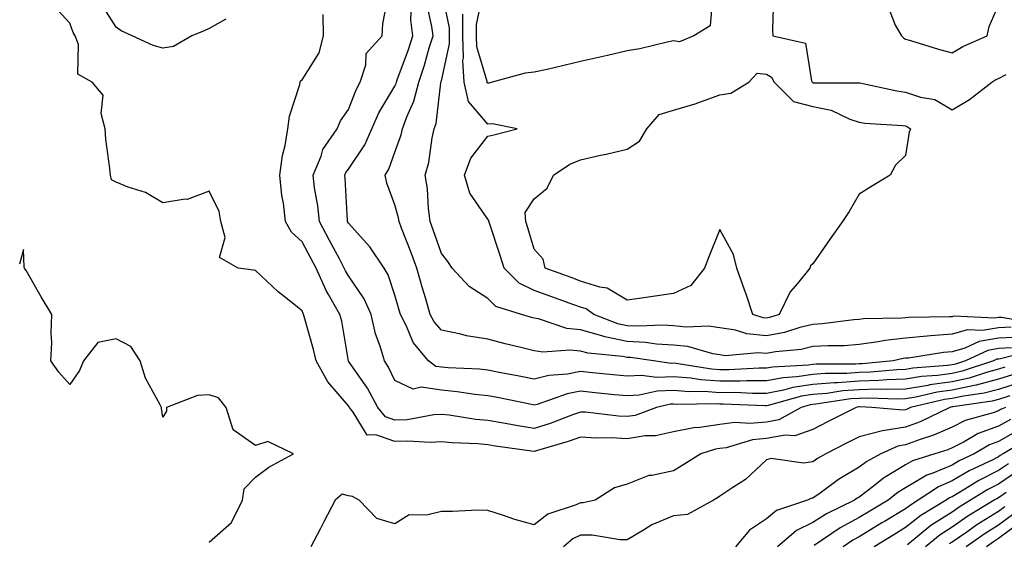
# Model space of a CAD drawing. Units: inches. Extents: x 994883 to 997523, y 7253018 to 7255658.
# Drawn here: x 995597 to 995809, y 7254923 to 7255035 of the extents above; entities that cross this region are included whole.
import ezdxf

# ---------------------------------------------------------------- set-up
doc = ezdxf.new("R2010")
doc.units = ezdxf.units.IN
doc.header["$MEASUREMENT"] = 0
doc.layers.add('Contour_99487253', color=7, linetype='Continuous', true_color=0x9d8b2f)

msp = doc.modelspace()

# ---------------------------------------------------------------- linework, layer by layer
at = {"layer": 'Contour_99487253'}
for points in [[(995815.76, 7254964.21, 2959), (995808.49, 7254962.36, 2959), (995808.05, 7254962.33, 2959), (995807.7, 7254962.27, 2959), (995806.94, 7254961.92, 2959), (995800.25, 7254959.72, 2959), (995798.05, 7254959.24, 2959), (995794.93, 7254958.8, 2959), (995791.43, 7254958.54, 2959), (995788.05, 7254957.98, 2959), (995783.98, 7254957.85, 2959), (995782.29, 7254957.68, 2959), (995778.05, 7254957.56, 2959), (995773.36, 7254957.23, 2959), (995772.74, 7254957.23, 2959), (995768.05, 7254956.85, 2959), (995763.76, 7254956.21, 2959), (995761.77, 7254955.64, 2959), (995758.05, 7254954.94, 2959), (995755.04, 7254954.93, 2959), (995751.23, 7254955.1, 2959), (995748.05, 7254955.09, 2959), (995744.64, 7254955.33, 2959), (995741.42, 7254955.29, 2959), (995738.05, 7254955.56, 2959), (995734.54, 7254955.43, 2959), (995730.67, 7254954.54, 2959), (995728.05, 7254954.4, 2959), (995725.31, 7254954.66, 2959), (995721.2, 7254955.07, 2959), (995718.05, 7254955.39, 2959), (995715.13, 7254954.84, 2959), (995708.68, 7254952.55, 2959), (995708.05, 7254952.4, 2959), (995707.45, 7254952.52, 2959), (995700.15, 7254954.02, 2959), (995698.05, 7254954.43, 2959), (995695.25, 7254954.72, 2959), (995691.43, 7254955.3, 2959), (995688.05, 7254955.62, 2959), (995683.67, 7254956.3, 2959), (995682.01, 7254955.88, 2959), (995678.05, 7254957.69, 2959), (995676.7, 7254960.57, 2959), (995675.79, 7254961.92, 2959), (995674.87, 7254965.1, 2959), (995673.9, 7254967.77, 2959), (995672.9, 7254971.92, 2959), (995671.44, 7254975.31, 2959), (995668.05, 7254980.27, 2959), (995667.42, 7254981.29, 2959), (995667.13, 7254981.92, 2959), (995666.09, 7254983.88, 2959), (995663.97, 7254987.84, 2959), (995661.8, 7254991.92, 2959), (995661.43, 7254995.3, 2959), (995660.75, 7254999.22, 2959), (995660.42, 7255001.92, 2959), (995662.14, 7255006.01, 2959), (995662.55, 7255007.42, 2959), (995665.61, 7255011.92, 2959), (995666.36, 7255013.61, 2959), (995668.05, 7255016.08, 2959), (995669.67, 7255020.3, 2959), (995670.56, 7255021.92, 2959), (995671.8, 7255025.67, 2959), (995671.85, 7255028.12, 2959), (995675.31, 7255031.92, 2959), (995675.48, 7255034.49, 2959), (995676.63, 7255040.5, 2959)], [(995810.79, 7254969.18, 2956), (995808.05, 7254969.04, 2956), (995804.59, 7254968.46, 2956), (995801.36, 7254968.61, 2956), (995798.05, 7254967.67, 2956), (995793.43, 7254967.3, 2956), (995792.68, 7254967.29, 2956), (995788.05, 7254966.86, 2956), (995783.62, 7254966.35, 2956), (995782.14, 7254966.01, 2956), (995778.05, 7254965.44, 2956), (995774.77, 7254965.2, 2956), (995771.33, 7254965.2, 2956), (995768.05, 7254965, 2956), (995765.56, 7254964.41, 2956), (995759.99, 7254963.86, 2956), (995758.05, 7254963.5, 2956), (995756.29, 7254963.68, 2956), (995749.18, 7254963.05, 2956), (995748.05, 7254963.23, 2956), (995746.52, 7254963.45, 2956), (995741.16, 7254965.03, 2956), (995738.05, 7254965.35, 2956), (995734.42, 7254965.55, 2956), (995732.04, 7254965.91, 2956), (995728.05, 7254966.1, 2956), (995723.24, 7254967.11, 2956), (995722.63, 7254967.34, 2956), (995718.05, 7254968.63, 2956), (995715.07, 7254968.94, 2956), (995708.96, 7254971.01, 2956), (995708.05, 7254971.16, 2956), (995707.44, 7254971.31, 2956), (995705.3, 7254971.92, 2956), (995699.75, 7254973.62, 2956), (995698.05, 7254975.37, 2956), (995694.05, 7254977.92, 2956), (995690.38, 7254981.92, 2956), (995689.44, 7254983.31, 2956), (995688.05, 7254985.05, 2956), (995686.3, 7254990.17, 2956), (995685.65, 7254991.92, 2956), (995685.25, 7254994.72, 2956), (995685.08, 7254998.95, 2956), (995684.55, 7255001.92, 2956), (995685.32, 7255004.65, 2956), (995686.08, 7255009.95, 2956), (995686.53, 7255011.92, 2956), (995686.93, 7255013.04, 2956), (995687.93, 7255021.8, 2956), (995687.96, 7255021.92, 2956), (995688.05, 7255022.22, 2956), (995689.82, 7255030.15, 2956), (995689.77, 7255031.92, 2956), (995689.77, 7255033.64, 2956), (995688.05, 7255041.91, 2956)], [(995746.45, 7255040.32, 2954), (995745.91, 7255034.06, 2954), (995742.43, 7255031.92, 2954), (995739.36, 7255030.61, 2954), (995738.05, 7255030.81, 2954), (995736.67, 7255030.54, 2954), (995730.83, 7255029.14, 2954), (995728.05, 7255028.68, 2954), (995723.82, 7255027.69, 2954), (995722.57, 7255027.4, 2954), (995718.05, 7255026.36, 2954), (995714.45, 7255025.52, 2954), (995710.82, 7255024.69, 2954), (995708.05, 7255024.05, 2954), (995706.11, 7255023.86, 2954), (995699.03, 7255021.92, 2954), (995698.27, 7255021.7, 2954), (995698.05, 7255021.7, 2954), (995697.94, 7255021.81, 2954), (995697.92, 7255021.92, 2954), (995697.91, 7255022.06, 2954), (995695.66, 7255029.53, 2954), (995695.59, 7255031.92, 2954), (995695.59, 7255034.38, 2954), (995696.98, 7255040.85, 2954)], [(995759.62, 7255040.35, 2955), (995759.34, 7255033.21, 2955), (995759.45, 7255031.92, 2955), (995766.47, 7255030.34, 2955), (995767.78, 7255022.19, 2955), (995767.92, 7255021.92, 2955), (995767.98, 7255021.85, 2955), (995768.05, 7255021.84, 2955), (995768.15, 7255021.82, 2955), (995777.94, 7255021.81, 2955), (995778.05, 7255021.78, 2955), (995778.21, 7255021.76, 2955), (995786.18, 7255020.05, 2955), (995788.05, 7255019.81, 2955), (995791.26, 7255018.71, 2955), (995794.32, 7255018.19, 2955), (995798.05, 7255015.99, 2955), (995801.78, 7255018.19, 2955), (995806.58, 7255021.92, 2955), (995807.49, 7255022.48, 2955), (995808.05, 7255022.75, 2955), (995809.71, 7255023.58, 2955)], [(995811.06, 7254958.91, 2961), (995808.05, 7254957.97, 2961), (995803.25, 7254956.72, 2961), (995802.79, 7254956.66, 2961), (995798.05, 7254955.63, 2961), (995794.8, 7254955.17, 2961), (995790.26, 7254954.13, 2961), (995788.05, 7254953.76, 2961), (995786.27, 7254953.7, 2961), (995780.05, 7254953.92, 2961), (995778.05, 7254953.86, 2961), (995776.23, 7254953.74, 2961), (995768.73, 7254952.6, 2961), (995768.05, 7254952.55, 2961), (995767.5, 7254952.47, 2961), (995765.58, 7254951.92, 2961), (995760.71, 7254949.26, 2961), (995758.05, 7254948.77, 2961), (995754.57, 7254948.44, 2961), (995751.28, 7254948.69, 2961), (995748.05, 7254948.25, 2961), (995743.72, 7254947.59, 2961), (995742.42, 7254947.55, 2961), (995738.05, 7254946.68, 2961), (995734.17, 7254945.8, 2961), (995731.93, 7254945.8, 2961), (995728.05, 7254945.19, 2961), (995724.61, 7254945.36, 2961), (995721.45, 7254945.32, 2961), (995718.05, 7254945.5, 2961), (995715.39, 7254944.58, 2961), (995708.78, 7254942.65, 2961), (995708.05, 7254942.42, 2961), (995707.46, 7254942.51, 2961), (995699.71, 7254943.58, 2961), (995698.05, 7254943.85, 2961), (995695.91, 7254944.06, 2961), (995690.4, 7254944.27, 2961), (995688.05, 7254944.52, 2961), (995685.61, 7254944.36, 2961), (995680.81, 7254944.68, 2961), (995678.05, 7254944.55, 2961), (995673.95, 7254946.02, 2961), (995672.05, 7254945.92, 2961), (995669.08, 7254950.89, 2961), (995668.25, 7254951.92, 2961), (995668.18, 7254952.05, 2961), (995668.05, 7254952.23, 2961), (995663.58, 7254957.45, 2961), (995661.08, 7254961.92, 2961), (995660.54, 7254964.41, 2961), (995658.5, 7254971.47, 2961), (995658.39, 7254971.92, 2961), (995658.26, 7254972.13, 2961), (995658.05, 7254972.71, 2961), (995654.17, 7254975.8, 2961), (995652.91, 7254976.78, 2961), (995648.05, 7254981.41, 2961), (995647.62, 7254981.49, 2961), (995644.31, 7254981.92, 2961), (995640.3, 7254984.17, 2961), (995641.48, 7254988.49, 2961), (995640.56, 7254991.92, 2961), (995640.23, 7254994.1, 2961), (995638.05, 7254998.47, 2961), (995633.28, 7254996.69, 2961), (995632.88, 7254996.75, 2961), (995628.05, 7254995.98, 2961), (995624.34, 7254998.21, 2961), (995620.62, 7254999.35, 2961), (995618.05, 7255000.42, 2961), (995617.04, 7255000.91, 2961), (995616.77, 7255001.92, 2961), (995616.64, 7255003.33, 2961), (995615.81, 7255009.68, 2961), (995615.62, 7255011.92, 2961), (995614.75, 7255015.22, 2961), (995615.25, 7255019.12, 2961), (995612.83, 7255021.92, 2961), (995609.78, 7255023.65, 2961), (995609.91, 7255030.06, 2961), (995609.2, 7255031.92, 2961), (995608.77, 7255032.64, 2961), (995608.05, 7255034.66, 2961), (995604.53, 7255038.4, 2961)], [(995641.6, 7255035.47, 2960), (995638.05, 7255033.51, 2960), (995636.97, 7255033, 2960), (995634.31, 7255031.92, 2960), (995630.34, 7255029.63, 2960), (995628.05, 7255029.22, 2960), (995625.97, 7255029.84, 2960), (995621.46, 7255031.92, 2960), (995619.09, 7255032.96, 2960), (995618.05, 7255033.76, 2960), (995614.85, 7255038.72, 2960)], [(995810.84, 7254964.71, 2958), (995808.05, 7254964.57, 2958), (995805.78, 7254964.19, 2958), (995800.93, 7254961.92, 2958), (995798.76, 7254961.21, 2958), (995798.05, 7254961.05, 2958), (995797.04, 7254960.91, 2958), (995789.62, 7254960.35, 2958), (995788.05, 7254960.09, 2958), (995786.16, 7254960.03, 2958), (995780.48, 7254959.49, 2958), (995778.05, 7254959.41, 2958), (995775.35, 7254959.22, 2958), (995770.75, 7254959.22, 2958), (995768.05, 7254959, 2958), (995764.61, 7254958.48, 2958), (995761.65, 7254958.32, 2958), (995758.05, 7254957.64, 2958), (995753.76, 7254957.63, 2958), (995752.41, 7254957.56, 2958), (995748.05, 7254957.55, 2958), (995743.97, 7254957.84, 2958), (995741.78, 7254958.19, 2958), (995738.05, 7254958.49, 2958), (995734.49, 7254958.36, 2958), (995731.16, 7254958.81, 2958), (995728.05, 7254958.64, 2958), (995725.06, 7254958.93, 2958), (995720.6, 7254959.37, 2958), (995718.05, 7254959.63, 2958), (995715.23, 7254959.1, 2958), (995711.17, 7254958.8, 2958), (995708.05, 7254958.01, 2958), (995704.79, 7254958.66, 2958), (995700.51, 7254959.46, 2958), (995698.05, 7254959.94, 2958), (995696.25, 7254960.12, 2958), (995689.53, 7254960.44, 2958), (995688.05, 7254960.57, 2958), (995686.89, 7254960.76, 2958), (995685.28, 7254961.92, 2958), (995682.01, 7254965.88, 2958), (995680.55, 7254969.42, 2958), (995679.25, 7254971.92, 2958), (995678.98, 7254972.85, 2958), (995678.05, 7254976.11, 2958), (995676.59, 7254980.46, 2958), (995675.71, 7254981.92, 2958), (995672.63, 7254986.5, 2958), (995668.05, 7254991.56, 2958), (995667.85, 7254991.92, 2958), (995667.84, 7254992.13, 2958), (995667.34, 7255001.21, 2958), (995667.25, 7255001.92, 2958), (995667.48, 7255002.49, 2958), (995668.05, 7255003.23, 2958), (995671.55, 7255008.42, 2958), (995673.11, 7255011.92, 2958), (995674.62, 7255015.35, 2958), (995678.05, 7255021.08, 2958), (995678.31, 7255021.66, 2958), (995678.38, 7255021.92, 2958), (995678.56, 7255022.43, 2958), (995680.98, 7255028.99, 2958), (995681.89, 7255031.92, 2958), (995681.5, 7255035.37, 2958), (995681.59, 7255038.38, 2958)], [(995812.91, 7254967.06, 2957), (995808.05, 7254966.8, 2957), (995803.87, 7254966.1, 2957), (995800.8, 7254964.67, 2957), (995798.05, 7254963.89, 2957), (995796.22, 7254963.75, 2957), (995788.68, 7254962.55, 2957), (995788.05, 7254962.5, 2957), (995787.53, 7254962.44, 2957), (995785.33, 7254961.92, 2957), (995778.68, 7254961.29, 2957), (995778.05, 7254961.27, 2957), (995777.35, 7254961.22, 2957), (995768.75, 7254961.22, 2957), (995768.05, 7254961.16, 2957), (995767.15, 7254961.02, 2957), (995759.38, 7254960.59, 2957), (995758.05, 7254960.34, 2957), (995756.47, 7254960.34, 2957), (995749.95, 7254960.02, 2957), (995748.05, 7254960.02, 2957), (995746.26, 7254960.13, 2957), (995738.6, 7254961.37, 2957), (995738.05, 7254961.42, 2957), (995737.52, 7254961.39, 2957), (995733.75, 7254961.92, 2957), (995728.79, 7254962.66, 2957), (995728.05, 7254962.69, 2957), (995727.07, 7254962.9, 2957), (995719.7, 7254963.57, 2957), (995718.05, 7254964.03, 2957), (995715.7, 7254964.27, 2957), (995709.91, 7254963.78, 2957), (995708.05, 7254964.07, 2957), (995705.15, 7254964.82, 2957), (995701.77, 7254965.64, 2957), (995698.05, 7254966.64, 2957), (995693.49, 7254967.36, 2957), (995692.26, 7254967.71, 2957), (995688.05, 7254968.53, 2957), (995686.48, 7254970.35, 2957), (995685.67, 7254971.92, 2957), (995684.68, 7254975.29, 2957), (995683.94, 7254977.81, 2957), (995682.75, 7254981.92, 2957), (995681.51, 7254985.38, 2957), (995679.49, 7254990.48, 2957), (995678.94, 7254991.92, 2957), (995678.83, 7254992.7, 2957), (995678.05, 7254995.53, 2957), (995676.3, 7255000.17, 2957), (995675.95, 7255001.92, 2957), (995676.75, 7255003.22, 2957), (995678.05, 7255006.86, 2957), (995679.39, 7255010.58, 2957), (995679.69, 7255011.92, 2957), (995680.59, 7255014.46, 2957), (995682.15, 7255017.82, 2957), (995683.18, 7255021.92, 2957), (995684.41, 7255025.56, 2957), (995685.45, 7255029.32, 2957), (995686.26, 7255031.92, 2957), (995686.03, 7255033.94, 2957), (995684.93, 7255038.8, 2957)], [(995784.28, 7255038.15, 2956), (995785.76, 7255034.21, 2956), (995787.12, 7255031.92, 2956), (995787.59, 7255031.46, 2956), (995788.05, 7255031.19, 2956), (995789.07, 7255030.9, 2956), (995795.15, 7255029.02, 2956), (995798.05, 7255028.26, 2956), (995800.37, 7255029.6, 2956), (995805.63, 7255031.92, 2956), (995806.06, 7255033.91, 2956), (995808.05, 7255038.52, 2956)], [(995809.4, 7254960.57, 2960), (995808.05, 7254960.14, 2960), (995805.66, 7254959.53, 2960), (995801.73, 7254958.24, 2960), (995798.05, 7254957.44, 2960), (995793.22, 7254956.75, 2960), (995792.79, 7254956.66, 2960), (995788.05, 7254955.88, 2960), (995784.22, 7254955.75, 2960), (995781.96, 7254955.83, 2960), (995778.05, 7254955.71, 2960), (995774.51, 7254955.46, 2960), (995771.08, 7254954.95, 2960), (995768.05, 7254954.7, 2960), (995765.64, 7254954.33, 2960), (995758.44, 7254952.31, 2960), (995758.05, 7254952.23, 2960), (995757.74, 7254952.23, 2960), (995748.77, 7254952.64, 2960), (995748.05, 7254952.63, 2960), (995747.28, 7254952.69, 2960), (995738.7, 7254952.57, 2960), (995738.05, 7254952.63, 2960), (995737.37, 7254952.6, 2960), (995734.37, 7254951.92, 2960), (995729.76, 7254950.21, 2960), (995728.05, 7254949.94, 2960), (995726.17, 7254950.04, 2960), (995719.09, 7254950.88, 2960), (995718.05, 7254950.93, 2960), (995716.53, 7254950.4, 2960), (995711.49, 7254948.48, 2960), (995708.05, 7254947.38, 2960), (995704.13, 7254948, 2960), (995701.47, 7254948.5, 2960), (995698.05, 7254949.08, 2960), (995695.45, 7254949.32, 2960), (995689.72, 7254950.25, 2960), (995688.05, 7254950.43, 2960), (995686.45, 7254950.32, 2960), (995680.69, 7254949.28, 2960), (995678.05, 7254949.15, 2960), (995676.01, 7254949.88, 2960), (995674.36, 7254951.92, 2960), (995672.18, 7254956.05, 2960), (995668.05, 7254961.91, 2960), (995666.59, 7254970.46, 2960), (995666.22, 7254971.92, 2960), (995663.77, 7254976.2, 2960), (995663.22, 7254977.09, 2960), (995661.08, 7254981.92, 2960), (995660.02, 7254983.89, 2960), (995658.05, 7254987.58, 2960), (995655.75, 7254989.62, 2960), (995654.49, 7254991.92, 2960), (995654.05, 7254995.92, 2960), (995653.68, 7254997.55, 2960), (995653.3, 7255001.92, 2960), (995653.82, 7255006.15, 2960), (995654.43, 7255008.3, 2960), (995655.02, 7255011.92, 2960), (995655.33, 7255014.64, 2960), (995657.55, 7255021.42, 2960), (995657.63, 7255021.92, 2960), (995657.74, 7255022.23, 2960), (995658.05, 7255022.4, 2960), (995661.75, 7255028.22, 2960), (995662.68, 7255031.92, 2960), (995662.62, 7255036.49, 2960)], [(995816.14, 7254970.01, 2955), (995808.67, 7254971.3, 2955), (995808.05, 7254971.28, 2955), (995807.28, 7254971.15, 2955), (995798.42, 7254971.55, 2955), (995798.05, 7254971.45, 2955), (995797.53, 7254971.4, 2955), (995788.69, 7254971.28, 2955), (995788.05, 7254971.22, 2955), (995787.26, 7254971.13, 2955), (995778.98, 7254970.99, 2955), (995778.05, 7254970.87, 2955), (995776.92, 7254970.79, 2955), (995770.08, 7254969.89, 2955), (995768.05, 7254969.76, 2955), (995765.23, 7254969.1, 2955), (995761.93, 7254968.04, 2955), (995758.05, 7254967.31, 2955), (995753.87, 7254967.74, 2955), (995751.43, 7254968.54, 2955), (995748.05, 7254969.07, 2955), (995745.56, 7254969.43, 2955), (995740.77, 7254969.2, 2955), (995738.05, 7254969.48, 2955), (995735.75, 7254969.62, 2955), (995730.58, 7254969.39, 2955), (995728.05, 7254969.51, 2955), (995726.06, 7254969.93, 2955), (995720.92, 7254971.92, 2955), (995719.26, 7254973.13, 2955), (995718.05, 7254973.51, 2955), (995715.58, 7254974.39, 2955), (995711.82, 7254975.69, 2955), (995708.05, 7254977.06, 2955), (995704.78, 7254978.65, 2955), (995701.58, 7254981.92, 2955), (995700.75, 7254984.62, 2955), (995698.41, 7254991.56, 2955), (995698.29, 7254991.92, 2955), (995698.28, 7254992.15, 2955), (995698.05, 7254992.43, 2955), (995694.16, 7254998.03, 2955), (995693.05, 7255001.92, 2955), (995694.43, 7255005.54, 2955), (995698.05, 7255010.3, 2955), (995699.34, 7255010.63, 2955), (995704.4, 7255011.92, 2955), (995699.09, 7255012.96, 2955), (995698.05, 7255012.92, 2955), (995693.9, 7255017.77, 2955), (995692.94, 7255021.92, 2955), (995692.69, 7255026.56, 2955), (995692.83, 7255027.14, 2955), (995692.68, 7255031.92, 2955), (995692.69, 7255036.56, 2955)], [(995638.05, 7254922.88, 2962), (995642.83, 7254927.14, 2962), (995645.25, 7254931.92, 2962), (995645.56, 7254934.41, 2962), (995648.05, 7254936.93, 2962), (995650.93, 7254939.04, 2962), (995656.19, 7254941.92, 2962), (995650.69, 7254944.56, 2962), (995648.05, 7254943.73, 2962), (995643.22, 7254947.09, 2962), (995641.73, 7254951.92, 2962), (995640.08, 7254953.95, 2962), (995638.05, 7254954.61, 2962), (995635.51, 7254954.46, 2962), (995628.84, 7254951.92, 2962), (995628.86, 7254951.11, 2962), (995628.05, 7254949.84, 2962), (995627.79, 7254951.66, 2962), (995627.77, 7254951.92, 2962), (995627.52, 7254952.45, 2962), (995624.36, 7254958.23, 2962), (995623.16, 7254961.92, 2962), (995621.14, 7254965.01, 2962), (995618.05, 7254966.67, 2962), (995614.06, 7254965.91, 2962), (995611.01, 7254961.92, 2962), (995610.14, 7254959.83, 2962), (995608.05, 7254956.84, 2962), (995605.64, 7254959.51, 2962), (995603.97, 7254961.92, 2962), (995604.14, 7254965.83, 2962), (995604.03, 7254967.9, 2962), (995604.17, 7254971.92, 2962), (995601.88, 7254975.75, 2962), (995598.6, 7254981.37, 2962), (995598.27, 7254981.92, 2962), (995598.21, 7254982.08, 2962), (995598.05, 7254985.92, 2962), (995597.22, 7254982.75, 2962)], [(995812.72, 7254957.25, 2962), (995808.05, 7254955.8, 2962), (995804.97, 7254955, 2962), (995800.48, 7254954.35, 2962), (995798.05, 7254953.82, 2962), (995796.38, 7254953.59, 2962), (995789.12, 7254951.92, 2962), (995788.4, 7254951.57, 2962), (995788.05, 7254951.43, 2962), (995787.48, 7254951.35, 2962), (995780.78, 7254951.92, 2962), (995778.14, 7254952.01, 2962), (995777.96, 7254952.01, 2962), (995777.42, 7254951.92, 2962), (995771.19, 7254948.78, 2962), (995768.05, 7254947.15, 2962), (995764.16, 7254945.81, 2962), (995762.07, 7254945.94, 2962), (995758.05, 7254945.2, 2962), (995755.05, 7254944.92, 2962), (995749.37, 7254943.24, 2962), (995748.05, 7254943.05, 2962), (995747.06, 7254942.91, 2962), (995743.95, 7254941.92, 2962), (995740.31, 7254939.66, 2962), (995738.05, 7254938.27, 2962), (995733.37, 7254937.24, 2962), (995732.73, 7254937.24, 2962), (995728.05, 7254935.38, 2962), (995725.35, 7254934.62, 2962), (995721.19, 7254931.92, 2962), (995718.57, 7254931.4, 2962), (995718.05, 7254931.39, 2962), (995717.06, 7254930.93, 2962), (995711.01, 7254928.96, 2962), (995708.05, 7254926.63, 2962), (995703.91, 7254927.78, 2962), (995701.23, 7254928.74, 2962), (995698.05, 7254929.74, 2962), (995695.9, 7254929.77, 2962), (995690.45, 7254929.52, 2962), (995688.05, 7254929.54, 2962), (995684.82, 7254928.69, 2962), (995681.15, 7254928.82, 2962), (995678.05, 7254926.86, 2962), (995674.16, 7254928.03, 2962), (995670.37, 7254931.92, 2962), (995668.89, 7254932.76, 2962), (995668.05, 7254932.88, 2962), (995666.72, 7254933.25, 2962), (995665.18, 7254931.92, 2962), (995662.71, 7254927.26, 2962), (995662, 7254925.87, 2962), (995659.95, 7254921.92, 2962)], [(995810.52, 7254954.39, 2963), (995808.05, 7254953.62, 2963), (995806.7, 7254953.27, 2963), (995798.18, 7254952.05, 2963), (995798.05, 7254952.02, 2963), (995797.96, 7254952.01, 2963), (995797.57, 7254951.92, 2963), (995791.17, 7254948.8, 2963), (995788.05, 7254947.65, 2963), (995783.06, 7254946.91, 2963), (995783.03, 7254946.9, 2963), (995778.05, 7254945.62, 2963), (995775.6, 7254944.37, 2963), (995770.88, 7254941.92, 2963), (995769.06, 7254940.91, 2963), (995768.05, 7254940.19, 2963), (995766.03, 7254939.9, 2963), (995759.06, 7254940.91, 2963), (995758.05, 7254940.62, 2963), (995753.54, 7254936.43, 2963), (995750.84, 7254934.71, 2963), (995748.05, 7254932.8, 2963), (995747.51, 7254932.46, 2963), (995746.63, 7254931.92, 2963), (995741.08, 7254928.89, 2963), (995738.05, 7254928.57, 2963), (995733.36, 7254926.61, 2963), (995731.61, 7254925.48, 2963), (995728.05, 7254923.42, 2963), (995726.57, 7254923.4, 2963), (995720.55, 7254924.42, 2963), (995718.05, 7254924.39, 2963), (995716.37, 7254923.6, 2963), (995714.37, 7254921.92, 2963)], [(995809.58, 7254951.92, 2964), (995808.51, 7254951.46, 2964), (995808.05, 7254951.2, 2964), (995806.9, 7254950.77, 2964), (995800.87, 7254949.1, 2964), (995798.05, 7254947.7, 2964), (995794.04, 7254945.93, 2964), (995791.14, 7254945.01, 2964), (995788.05, 7254943.86, 2964), (995786.36, 7254943.61, 2964), (995782.68, 7254941.92, 2964), (995779.66, 7254940.31, 2964), (995778.05, 7254939.07, 2964), (995773.56, 7254936.41, 2964), (995769.61, 7254933.48, 2964), (995768.05, 7254932.36, 2964), (995767.66, 7254932.31, 2964), (995766.93, 7254931.92, 2964), (995760.24, 7254929.73, 2964), (995758.05, 7254927.93, 2964), (995754.45, 7254925.52, 2964), (995751.43, 7254921.92, 2964)], [(995810.62, 7254949.35, 2965), (995808.05, 7254947.88, 2965), (995803.7, 7254946.27, 2965), (995800.65, 7254944.52, 2965), (995798.05, 7254943.22, 2965), (995797.15, 7254942.82, 2965), (995794.32, 7254941.92, 2965), (995789.54, 7254940.43, 2965), (995788.05, 7254939.53, 2965), (995783.26, 7254936.71, 2965), (995781.06, 7254934.93, 2965), (995778.05, 7254932.6, 2965), (995777.62, 7254932.35, 2965), (995777.04, 7254931.92, 2965), (995770.97, 7254929, 2965), (995768.05, 7254927.12, 2965), (995764.51, 7254925.46, 2965), (995760.46, 7254921.92, 2965)], [(995812.73, 7254947.24, 2966), (995808.05, 7254944.56, 2966), (995806.13, 7254943.84, 2966), (995802.77, 7254941.92, 2966), (995799.57, 7254940.4, 2966), (995798.05, 7254939.5, 2966), (995793.88, 7254937.75, 2966), (995792.61, 7254937.36, 2966), (995788.05, 7254934.61, 2966), (995786.36, 7254933.61, 2966), (995784.25, 7254931.92, 2966), (995780.35, 7254929.62, 2966), (995778.05, 7254928.2, 2966), (995773.94, 7254926.03, 2966), (995768.36, 7254922.23, 2966)], [(995814.64, 7254945.33, 2967), (995809.07, 7254941.92, 2967), (995808.41, 7254941.56, 2967), (995808.05, 7254941.31, 2967), (995806.8, 7254940.67, 2967), (995801.72, 7254938.25, 2967), (995798.05, 7254936.08, 2967), (995795.12, 7254934.85, 2967), (995790.76, 7254931.92, 2967), (995789.07, 7254930.9, 2967), (995788.05, 7254930.08, 2967), (995783.51, 7254927.38, 2967), (995782.93, 7254927.04, 2967), (995778.05, 7254924.04, 2967), (995776.66, 7254923.31, 2967), (995774.62, 7254921.92, 2967)], [(995810.17, 7254939.8, 2968), (995808.05, 7254938.36, 2968), (995803.79, 7254936.18, 2968), (995799.87, 7254933.74, 2968), (995798.05, 7254932.66, 2968), (995797.52, 7254932.45, 2968), (995796.75, 7254931.92, 2968), (995791.31, 7254928.66, 2968), (995788.05, 7254926.04, 2968), (995785.47, 7254924.5, 2968), (995781.3, 7254921.92, 2968)], [(995811.92, 7254938.05, 2969), (995808.05, 7254935.4, 2969), (995805.75, 7254934.22, 2969), (995802.04, 7254931.92, 2969), (995799.55, 7254930.42, 2969), (995798.05, 7254929.38, 2969), (995793.5, 7254926.47, 2969), (995788.44, 7254922.31, 2969)], [(995809.72, 7254933.59, 2970), (995808.05, 7254932.45, 2970), (995807.7, 7254932.27, 2970), (995807.14, 7254931.92, 2970), (995801.47, 7254928.5, 2970), (995798.05, 7254926.15, 2970), (995795.47, 7254924.5, 2970), (995792.34, 7254921.92, 2970)], [(995809.43, 7254930.54, 2971), (995808.05, 7254929.52, 2971), (995803.36, 7254926.61, 2971), (995801.22, 7254925.09, 2971), (995798.05, 7254922.91, 2971), (995797.44, 7254922.53, 2971)], [(995811.1, 7254928.87, 2972), (995808.05, 7254926.59, 2972), (995805.17, 7254924.8, 2972), (995801.08, 7254921.92, 2972)], [(995812.78, 7254927.19, 2973), (995808.05, 7254923.67, 2973), (995806.98, 7254922.99, 2973), (995805.44, 7254921.92, 2973)]]:
    msp.add_polyline3d(points, dxfattribs=at)
msp.add_polyline3d([(995758.05, 7254971.13, 2954), (995757.33, 7254971.2, 2954), (995755.16, 7254971.92, 2954), (995753.67, 7254976.3, 2954), (995753.37, 7254977.24, 2954), (995751.68, 7254981.92, 2954), (995750.94, 7254984.81, 2954), (995748.05, 7254990.25, 2954), (995745.65, 7254984.32, 2954), (995744.75, 7254981.92, 2954), (995741.79, 7254978.18, 2954), (995738.05, 7254976.44, 2954), (995734.12, 7254975.85, 2954), (995731.67, 7254975.54, 2954), (995728.05, 7254975.02, 2954), (995723.75, 7254977.62, 2954), (995722.17, 7254977.8, 2954), (995718.05, 7254979.12, 2954), (995715.98, 7254979.85, 2954), (995710.41, 7254981.92, 2954), (995709.96, 7254983.83, 2954), (995708.05, 7254985.95, 2954), (995706.67, 7254990.54, 2954), (995706.23, 7254991.92, 2954), (995706.12, 7254993.85, 2954), (995708.05, 7254996.84, 2954), (995710.83, 7254999.14, 2954), (995712.2, 7255001.92, 2954), (995715.71, 7255004.26, 2954), (995718.05, 7255005.21, 2954), (995722.33, 7255006.2, 2954), (995723.52, 7255006.45, 2954), (995728.05, 7255007.54, 2954), (995730.76, 7255009.21, 2954), (995732.29, 7255011.92, 2954), (995734.99, 7255014.98, 2954), (995738.05, 7255015.91, 2954), (995742.73, 7255017.24, 2954), (995743.83, 7255017.7, 2954), (995748.05, 7255019.17, 2954), (995750.4, 7255019.57, 2954), (995754.24, 7255021.92, 2954), (995756.09, 7255023.88, 2954), (995758.05, 7255023.62, 2954), (995759.12, 7255022.99, 2954), (995759.7, 7255021.92, 2954), (995763.91, 7255017.78, 2954), (995768.05, 7255016.69, 2954), (995772.03, 7255015.9, 2954), (995775.99, 7255013.98, 2954), (995778.05, 7255013.32, 2954), (995779.26, 7255013.13, 2954), (995787.39, 7255012.58, 2954), (995788.05, 7255012.5, 2954), (995788.48, 7255012.35, 2954), (995789.09, 7255011.92, 2954), (995788.83, 7255011.14, 2954), (995788.05, 7255006.15, 2954), (995785.88, 7255004.09, 2954), (995784.69, 7255001.92, 2954), (995780.56, 7254999.41, 2954), (995778.05, 7254997.82, 2954), (995775.87, 7254994.1, 2954), (995774.43, 7254991.92, 2954), (995771.79, 7254988.18, 2954), (995768.05, 7254982.86, 2954), (995767.59, 7254982.38, 2954), (995767.4, 7254981.92, 2954), (995764.72, 7254978.59, 2954), (995763.19, 7254976.78, 2954), (995760.81, 7254971.92, 2954), (995758.71, 7254971.26, 2954)], close=True, dxfattribs=at)

doc.saveas('drawing.dxf')
